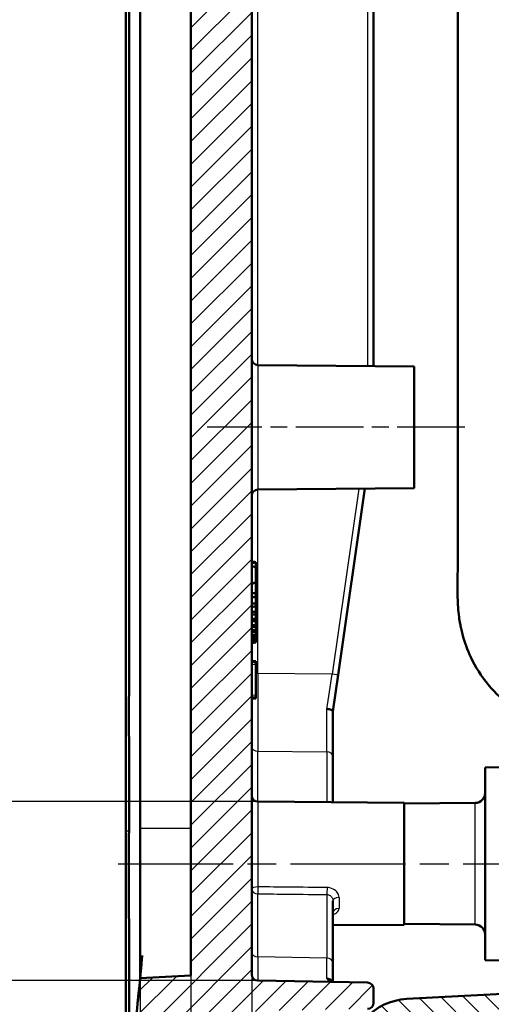
# Model space of a CAD drawing. Units: millimetres. Extents: x -400 to 840, y 1 to 593.
# Drawn here: x 61 to 84, y 210 to 258 of the extents above; entities that cross this region are included whole.
import ezdxf

# ---------------------------------------------------------------- set-up
doc = ezdxf.new("R2010")
doc.units = ezdxf.units.MM
doc.linetypes.add('CHAIN', pattern=[0.3543, 0.2362, -0.0295, 0.0591, -0.0295])
doc.linetypes.add('DASH_DOT', pattern=[0.37, 0.24, -0.06, 0.01, -0.06])
for name, color, linetype, lineweight in [('Bemaßung (ISO)', 1, 'Continuous', 25), ('Mittellinie (ISO)', 1, 'DASH_DOT', 25), ('Schraffur (ISO)', 1, 'Continuous', 18), ('Sichtbar (ISO)', 7, 'Continuous', 50), ('Sichtbar schmal (ISO)', 1, 'Continuous', 25)]:
    doc.layers.add(name, color=color, linetype=linetype, lineweight=lineweight)
doc.styles.add('3_5', font='isocpeur.ttf', dxfattribs={"width": 1.1})
doc.dimstyles.new('18-Bopla 3_5', dxfattribs={"dimtxt": 3.5, "dimasz": 2.5, "dimexe": 1, "dimexo": 0, "dimgap": 0.2, "dimtad": 1, "dimdec": 6, "dimrnd": 1e-08, "dimtxsty": '3_5', "dimcen": 0.09, "dimdle": 7, "dimclrd": 1, "dimclre": 1, "dimclrt": 5, "dimadec": 6, "dimazin": 2, "dimtfac": 0.714286, "dimtdec": 3, "dimtmove": 0, "dimatfit": 3, "dimfxl": 1, "dimtolj": 1, "dimlwd": 25, "dimlwe": 25, "dimarcsym": 0})

# ---------------------------------------------------------------- blocks, each defined once
blk = doc.blocks.new('*D25')
at = {"layer": 'Bemaßung (ISO)', "color": 1, "linetype": 'Continuous', "lineweight": 25}
for p, q in [((66.852, 211.12), (66.852, 196.924)), ((69.352, 211.251), (69.352, 196.924)), ((64.352, 197.924), (48.747, 197.924)), ((69.352, 197.924), (66.852, 197.924)), ((71.852, 197.924), (74.352, 197.924))]:
    blk.add_line(p, q, dxfattribs=at)
at = {"layer": 'Bemaßung (ISO)', "color": 1, "linetype": 'Continuous'}
for points in [[(64.352, 198.34), (64.352, 197.507), (66.852, 197.924)], [(71.852, 198.34), (71.852, 197.507), (69.352, 197.924)]]:
    blk.add_solid(points, dxfattribs=at)
at = {"layer": 'Defpoints', "color": 0, "linetype": 'Continuous'}
for p in [(66.852, 211.12), (69.352, 211.251), (66.852, 197.924)]:
    blk.add_point(p, dxfattribs=at)
at = {"layer": 'Bemaßung (ISO)', "color": 5, "linetype": 'Continuous', "lineweight": 25, "insert": (48.947, 198.124), "char_height": 3.5, "attachment_point": 7, "style": '3_5'}
blk.add_mtext('\\A1;2,5', dxfattribs=at)
blk = doc.blocks.new('*D26')
at = {"layer": 'Bemaßung (ISO)', "color": 1, "linetype": 'Continuous', "lineweight": 25}
for p, q in [((69.352, 211.251), (69.352, 190.192)), ((72.352, 211.296), (72.352, 190.192)), ((66.852, 191.192), (62.027, 191.192)), ((72.352, 191.192), (69.352, 191.192)), ((74.852, 191.192), (77.352, 191.192))]:
    blk.add_line(p, q, dxfattribs=at)
at = {"layer": 'Bemaßung (ISO)', "color": 1, "linetype": 'Continuous'}
for points in [[(66.852, 191.608), (66.852, 190.775), (69.352, 191.192)], [(74.852, 191.608), (74.852, 190.775), (72.352, 191.192)]]:
    blk.add_solid(points, dxfattribs=at)
at = {"layer": 'Defpoints', "color": 0, "linetype": 'Continuous'}
for p in [(69.352, 211.251), (72.352, 211.296), (72.352, 191.192)]:
    blk.add_point(p, dxfattribs=at)
at = {"layer": 'Bemaßung (ISO)', "color": 5, "linetype": 'Continuous', "lineweight": 25, "insert": (62.227, 191.392), "char_height": 3.5, "attachment_point": 7, "style": '3_5'}
blk.add_mtext('\\A1;3', dxfattribs=at)
blk = doc.blocks.new('*D27')
at = {"layer": 'Bemaßung (ISO)', "color": 1, "linetype": 'Continuous', "lineweight": 25}
for p, q in [((108.752, 212.073), (108.752, 181.624)), ((72.352, 211.296), (72.352, 181.624)), ((74.852, 182.624), (106.252, 182.624))]:
    blk.add_line(p, q, dxfattribs=at)
at = {"layer": 'Bemaßung (ISO)', "color": 1, "linetype": 'Continuous'}
for points in [[(74.852, 183.04), (74.852, 182.207), (72.352, 182.624)], [(106.252, 183.04), (106.252, 182.207), (108.752, 182.624)]]:
    blk.add_solid(points, dxfattribs=at)
at = {"layer": 'Defpoints', "color": 0, "linetype": 'Continuous'}
for p in [(108.752, 212.073), (72.352, 211.296), (108.752, 182.624)]:
    blk.add_point(p, dxfattribs=at)
at = {"layer": 'Bemaßung (ISO)', "color": 5, "linetype": 'Continuous', "lineweight": 25, "insert": (86.028, 182.824), "char_height": 3.5, "attachment_point": 7, "style": '3_5'}
blk.add_mtext('\\A1;36,4', dxfattribs=at)
blk = doc.blocks.new('*D31')
at = {"layer": 'Bemaßung (ISO)', "color": 1, "linetype": 'Continuous', "lineweight": 25}
for p, q in [((72.646, 345.506), (49.105, 345.506)), ((50.105, 343.006), (50.105, 213.496)), ((72.646, 210.996), (49.105, 210.996))]:
    blk.add_line(p, q, dxfattribs=at)
at = {"layer": 'Bemaßung (ISO)', "color": 1, "linetype": 'Continuous'}
for points in [[(49.688, 343.006), (50.522, 343.006), (50.105, 345.506)], [(49.688, 213.496), (50.522, 213.496), (50.105, 210.996)]]:
    blk.add_solid(points, dxfattribs=at)
at = {"layer": 'Defpoints', "color": 0, "linetype": 'Continuous'}
for p in [(72.646, 345.506), (50.105, 210.996), (72.646, 210.996)]:
    blk.add_point(p, dxfattribs=at)
at = {"layer": 'Bemaßung (ISO)', "color": 5, "linetype": 'Continuous', "lineweight": 25, "insert": (49.905, 272.765), "char_height": 3.5, "attachment_point": 7, "rotation": 90, "style": '3_5'}
blk.add_mtext('\\A1;134,5', dxfattribs=at)
blk = doc.blocks.new('*D56')
at = {"layer": 'Bemaßung (ISO)', "color": 1, "linetype": 'Continuous', "lineweight": 25}
for p, q in [((72.649, 336.688), (56.297, 336.688)), ((57.297, 334.188), (57.297, 222.314)), ((72.649, 219.814), (56.297, 219.814))]:
    blk.add_line(p, q, dxfattribs=at)
at = {"layer": 'Bemaßung (ISO)', "color": 1, "linetype": 'Continuous'}
for points in [[(56.881, 334.188), (57.714, 334.188), (57.297, 336.688)], [(56.881, 222.314), (57.714, 222.314), (57.297, 219.814)]]:
    blk.add_solid(points, dxfattribs=at)
at = {"layer": 'Defpoints', "color": 0, "linetype": 'Continuous'}
for p in [(72.649, 336.688), (57.297, 219.814), (72.649, 219.814)]:
    blk.add_point(p, dxfattribs=at)
at = {"layer": 'Bemaßung (ISO)', "color": 5, "linetype": 'Continuous', "lineweight": 25, "insert": (57.097, 273.343), "char_height": 3.5, "attachment_point": 7, "rotation": 90, "style": '3_5'}
blk.add_mtext('\\A1;116,9', dxfattribs=at)

msp = doc.modelspace()

# ---------------------------------------------------------------- hatches: boundary and pattern name
at = {"layer": 'Schraffur (ISO)'}
h = msp.add_hatch(dxfattribs=at)
h.set_pattern_fill('ANSI31', color=256, scale=6.35, style=0)
h.set_pattern_definition([(45, (0, 0), (-0.561266, 0.561266), [])])
edge = h.paths.add_edge_path()
edge.add_ellipse((72.65165805, 347.29608897), major_axis=(-0.00523572, -0.29995431), ratio=1, start_angle=308.266877688, end_angle=360)
edge.add_line((72.64642232, 346.99613466), (78.05689377, 346.90169453))
edge.add_ellipse((78.05165805, 346.60174022), major_axis=(0.3, 0), ratio=1, start_angle=0, end_angle=89, ccw=False)
edge.add_line((78.35165805, 346.60174022), (78.35165805, 345.90081936))
edge.add_ellipse((78.05165805, 345.90081936), major_axis=(0.00523572, -0.29995431), ratio=1, start_angle=0, end_angle=89, ccw=False)
edge.add_line((78.05689377, 345.60086505), (72.64642232, 345.50642492))
edge.add_ellipse((72.65165805, 345.20647061), major_axis=(-0.3, 0), ratio=1, start_angle=271, end_angle=360)
edge.add_line((72.35165805, 345.20647061), (72.35165805, 211.29608897))
edge.add_ellipse((72.65165805, 211.29608897), major_axis=(-0.00523572, -0.29995431), ratio=1, start_angle=271, end_angle=360)
edge.add_line((72.64642232, 210.99613466), (78.05689377, 210.90169453))
edge.add_ellipse((78.05165805, 210.60174022), major_axis=(0.3, 0), ratio=1, start_angle=0, end_angle=89, ccw=False)
edge.add_line((78.35165805, 210.60174022), (78.35165805, 209.90081936))
edge.add_ellipse((78.05165805, 209.90081936), major_axis=(0.00523572, -0.29995431), ratio=1, start_angle=0, end_angle=89, ccw=False)
edge.add_line((78.05689377, 209.60086505), (72.64642232, 209.50642492))
edge.add_ellipse((72.65165805, 209.20647061), major_axis=(-0.2387471, 0.18165853), ratio=1, start_angle=308.266877593, end_angle=360)
edge.add_spline(control_points=[(72.41291095, 209.38812914), (72.37516695, 209.3385236), (72.32847756, 209.29641068), (72.22203207, 209.23152132), (72.16320855, 209.20931338), (72.1018232, 209.19848948)], knot_values=[-0.0373993923, -0.0373993923, -0.0373993923, -0.0373993923, -0.0186996962, -0.0186996962, 0, 0, 0, 0], degree=3, periodic=0)
edge.add_line((72.1018232, 209.19848948), (69.8517047, 208.80173288))
edge.add_spline(control_points=[(69.8517047, 208.80173288), (69.81323373, 208.79494941), (69.77645552, 208.78071656), (69.71042492, 208.73895434), (69.6818038, 208.71182424), (69.6442374, 208.65891614), (69.63206805, 208.63601752), (69.61389588, 208.58767216), (69.60796886, 208.56242715), (69.60534808, 208.53673655)], knot_values=[-0.0389330259, -0.0389330259, -0.0389330259, -0.0389330259, -0.0272136917, -0.0272136917, -0.0154943575, -0.0154943575, -0.0077471787, -0.0077471787, 0, 0, 0, 0], degree=3, periodic=0)
edge.add_line((69.60534808, 208.53673655), (69.5627246, 208.11922083))
edge.add_spline(control_points=[(69.5627246, 208.11922083), (69.55875473, 208.08035862), (69.56241346, 208.04109255), (69.58457627, 207.96617303), (69.60286845, 207.93123585), (69.65181515, 207.87033967), (69.68200171, 207.84496287), (69.73792543, 207.81409566), (69.76105233, 207.80484675), (69.8090531, 207.79225551), (69.8337421, 207.78896167), (69.85855352, 207.78874514)], knot_values=[-0.050045421, -0.050045421, -0.050045421, -0.050045421, -0.0383260868, -0.0383260868, -0.0266067526, -0.0266067526, -0.0148874184, -0.0148874184, -0.0074437092, -0.0074437092, 0, 0, 0, 0], degree=3, periodic=0)
edge.add_line((69.85855352, 207.78874514), (74.15165805, 207.75127979))
edge.add_line((74.15165805, 207.75127979), (74.15165805, 206.50127979))
edge.add_line((74.15165805, 206.50127979), (72.12549007, 206.39509282))
edge.add_ellipse((72.15165805, 205.89577806), major_axis=(-0.5, 0), ratio=1, start_angle=273, end_angle=360)
edge.add_line((71.65165805, 205.89577806), (71.65165805, 205.10678152))
edge.add_ellipse((72.15165805, 205.10678152), major_axis=(-0.02616798, -0.49931477), ratio=1, start_angle=273, end_angle=360)
edge.add_line((72.12549007, 204.60746675), (74.15165805, 204.50127979))
edge.add_line((74.15165805, 204.50127979), (74.15165805, 203.76000666))
edge.add_line((74.15165805, 203.76000666), (74.15165805, 203.25127979))
edge.add_ellipse((75.46005695, 228.21701816), major_axis=(-8.78966829, -23.40388283), ratio=1, start_angle=0, end_angle=17.58439746, ccw=False)
edge.add_ellipse((66.95165805, 205.56205958), major_axis=(-0.8, 0), ratio=1, start_angle=0, end_angle=69.41560254, ccw=False)
edge.add_line((66.15165805, 205.56205958), (66.15165805, 205.71456764))
edge.add_line((66.15165805, 205.71456764), (66.30251197, 205.72247356))
edge.add_spline(control_points=[(66.30251197, 205.72247356), (66.43045181, 206.98187374), (66.57401718, 208.3735343), (66.72834004, 209.89723294)], knot_values=[-0.3797790395, -0.3797790395, -0.3797790395, -0.3797790395, -0.0000182625, -0.0000182625, -0.0000182625, -0.0000182625], degree=3, periodic=0)
edge.add_spline(control_points=[(66.72834004, 209.89723294), (66.7687148, 210.29587109), (66.80982589, 210.70354696), (66.85158614, 211.12025657)], knot_values=[-0.4791340769, -0.4791340769, -0.4791340769, -0.4791340769, -0.3797790395, -0.3797790395, -0.3797790395, -0.3797790395], degree=3, periodic=0)
edge.add_line((66.85158614, 211.12025657), (69.35165805, 211.25127979))
edge.add_line((69.35165805, 211.25127979), (69.35165805, 345.25127979))
edge.add_line((69.35165805, 345.25127979), (66.85158615, 345.382303))
edge.add_spline(control_points=[(66.85158615, 345.382303), (66.80983241, 345.79894764), (66.76872764, 346.20656128), (66.72835895, 346.60513995)], knot_values=[-6.9047725131, -6.9047725131, -6.9047725131, -6.9047725131, -6.8054328007, -6.8054328007, -6.8054328007, -6.8054328007], degree=3, periodic=0)
edge.add_spline(control_points=[(66.72835895, 346.60513995), (66.57402875, 348.1289131), (66.43045686, 349.52063594), (66.30251197, 350.78008601)], knot_values=[-7.2845499531, -7.2845499531, -7.2845499531, -7.2845499531, -6.9047725131, -6.9047725131, -6.9047725131, -6.9047725131], degree=3, periodic=0)
edge.add_line((66.30251197, 350.78008601), (66.15165805, 350.78799193))
edge.add_line((66.15165805, 350.78799193), (66.15165805, 350.94049999))
edge.add_ellipse((66.95165805, 350.94049999), major_axis=(-0.28126939, 0.74892425), ratio=1, start_angle=0, end_angle=69.41560254, ccw=False)
edge.add_ellipse((75.46005695, 328.28554142), major_axis=(-1.30839891, 24.96573837), ratio=1, start_angle=0, end_angle=17.58439746, ccw=False)
edge.add_line((74.15165805, 353.25127979), (74.15165805, 352.74255292))
edge.add_line((74.15165805, 352.74255292), (74.15165805, 352.00127979))
edge.add_line((74.15165805, 352.00127979), (72.12549007, 351.89509282))
edge.add_ellipse((72.15165805, 351.39577806), major_axis=(-0.5, 0), ratio=1, start_angle=273, end_angle=360)
edge.add_line((71.65165805, 351.39577806), (71.65165805, 350.60678152))
edge.add_ellipse((72.15165805, 350.60678152), major_axis=(-0.02616798, -0.49931477), ratio=1, start_angle=273, end_angle=360)
edge.add_line((72.12549007, 350.10746675), (74.15165805, 350.00127979))
edge.add_line((74.15165805, 350.00127979), (74.15165805, 348.75127979))
edge.add_line((74.15165805, 348.75127979), (69.8585535, 348.71381443))
edge.add_spline(control_points=[(69.8585535, 348.71381443), (69.81949054, 348.71347353), (69.78086763, 348.70550603), (69.70884984, 348.67521475), (69.67614349, 348.65318057), (69.62101776, 348.59781561), (69.59912542, 348.56501415), (69.574615, 348.50602698), (69.56797346, 348.48202103), (69.56075359, 348.43292432), (69.56020307, 348.40802265), (69.56272459, 348.38333875)], knot_values=[-0.0500454212, -0.0500454212, -0.0500454212, -0.0500454212, -0.038326087, -0.038326087, -0.0266067528, -0.0266067528, -0.0148874186, -0.0148874186, -0.0074437093, -0.0074437093, 0, 0, 0, 0], degree=3, periodic=0)
edge.add_line((69.56272459, 348.38333875), (69.60534807, 347.96582302))
edge.add_spline(control_points=[(69.60534807, 347.96582302), (69.60931259, 347.92696027), (69.62082997, 347.88924342), (69.65767388, 347.82034748), (69.68264817, 347.78982707), (69.73268076, 347.7485083), (69.7546326, 347.73470408), (69.8015266, 347.71306026), (69.82627308, 347.70531097), (69.85170469, 347.70082669)], knot_values=[-0.0389330256, -0.0389330256, -0.0389330256, -0.0389330256, -0.0272136914, -0.0272136914, -0.0154943572, -0.0154943572, -0.0077471786, -0.0077471786, 0, 0, 0, 0], degree=3, periodic=0)
edge.add_line((69.85170469, 347.70082669), (72.1018232, 347.30407009))
edge.add_spline(control_points=[(72.1018232, 347.30407009), (72.16320856, 347.2932462), (72.22203207, 347.27103826), (72.32847756, 347.20614889), (72.37516695, 347.16403597), (72.41291095, 347.11443043)], knot_values=[-0.0373993922, -0.0373993922, -0.0373993922, -0.0373993922, -0.0186996961, -0.0186996961, 0, 0, 0, 0], degree=3, periodic=0)
h = msp.add_hatch(dxfattribs=at)
h.set_pattern_fill('ANSI31', color=256, scale=6.35, angle=90.000210459, style=0)
h.set_pattern_definition([(135.0002, (0, 0), (-0.561264, -0.561268), [])])
edge = h.paths.add_edge_path()
edge.add_line((75.15165805, 206.25545965), (74.15165805, 206.24673279))
edge.add_line((74.15165805, 206.24673279), (73.61379008, 205.70886482))
edge.add_ellipse((73.82592212, 205.49673279), major_axis=(-0.21213203, 0.21213203), ratio=1, start_angle=0, end_angle=90)
edge.add_line((73.61379008, 205.28460075), (74.15165805, 204.74673279))
edge.add_line((74.15165805, 204.74673279), (74.15165805, 204.50127979))
edge.add_line((74.15165805, 204.50127979), (74.15165805, 203.76000666))
edge.add_line((74.15165805, 203.76000666), (75.15165805, 203.75127979))
edge.add_line((75.15165805, 203.75127979), (75.15165805, 203.25127979))
edge.add_ellipse((64.6844668, 402.97718674), major_axis=(10.46719125, -199.72590695), ratio=1, start_angle=0, end_angle=1.1690497576)
edge.add_ellipse((79.15165805, 204.50376187), major_axis=(0.07269945, -0.99735389), ratio=1, start_angle=0, end_angle=85.830950242)
edge.add_line((80.15165805, 204.50376187), (80.15165805, 206.33602231))
edge.add_spline(control_points=[(80.15165805, 206.33602231), (80.15165805, 206.4273279), (80.16728938, 206.51796324), (80.23222104, 206.70061108), (80.28482631, 206.78972928), (80.42352183, 206.94630232), (80.50947398, 207.01118363), (80.70087986, 207.10301363), (80.8042677, 207.12939579), (80.90978928, 207.13492594)], knot_values=[-0.1218422178, -0.1218422178, -0.1218422178, -0.1218422178, -0.0944505418, -0.0944505418, -0.0636883539, -0.0636883539, -0.031699917, -0.031699917, 0, 0, 0, 0], degree=3, periodic=0)
edge.add_line((80.90978928, 207.13492594), (108.90866592, 208.60228488))
edge.add_ellipse((108.75165805, 211.59817349), major_axis=(0.15700787, -2.9958886), ratio=1, start_angle=0, end_angle=87)
edge.add_line((111.75165805, 211.59817349), (111.75165805, 344.90438609))
edge.add_ellipse((108.75165805, 344.90438609), major_axis=(3, 0), ratio=1, start_angle=0, end_angle=87)
edge.add_line((108.90866592, 347.90027469), (80.90978928, 349.36763364))
edge.add_spline(control_points=[(80.90978928, 349.36763364), (80.81860883, 349.3724122), (80.72891578, 349.3927656), (80.54991651, 349.46716732), (80.46367359, 349.52436459), (80.31457389, 349.67106443), (80.25427989, 349.76029441), (80.17259315, 349.95624398), (80.15165805, 350.06087088), (80.15165805, 350.16653727)], knot_values=[-0.1218422178, -0.1218422178, -0.1218422178, -0.1218422178, -0.0944505418, -0.0944505418, -0.0636883539, -0.0636883539, -0.031699917, -0.031699917, 0, 0, 0, 0], degree=3, periodic=0)
edge.add_line((80.15165805, 350.16653727), (80.15165805, 351.9987977))
edge.add_ellipse((79.15165805, 351.9987977), major_axis=(1, 0), ratio=1, start_angle=0, end_angle=85.830950242)
edge.add_ellipse((64.6844668, 153.52537284), major_axis=(14.5398907, 199.47077876), ratio=1, start_angle=0, end_angle=1.1690497576)
edge.add_line((75.15165805, 353.25127979), (75.15165805, 352.75127979))
edge.add_line((75.15165805, 352.75127979), (74.15165805, 352.74255292))
edge.add_line((74.15165805, 352.74255292), (74.15165805, 352.00127979))
edge.add_line((74.15165805, 352.00127979), (74.15165805, 351.75582679))
edge.add_line((74.15165805, 351.75582679), (73.61379008, 351.21795882))
edge.add_ellipse((73.82592212, 351.00582679), major_axis=(-0.21213203, 0.21213203), ratio=1, start_angle=0, end_angle=90)
edge.add_line((73.61379008, 350.79369475), (74.15165805, 350.25582679))
edge.add_line((74.15165805, 350.25582679), (75.15165805, 350.24709992))
edge.add_ellipse((64.6844668, 153.52537284), major_axis=(10.46719125, 196.72172709), ratio=1, start_angle=359.5541549024, end_angle=360, ccw=False)
edge.add_ellipse((76.65165805, 349.66062294), major_axis=(0.03045087, 0.49907188), ratio=1, start_angle=273.491573133, end_angle=360, ccw=False)
edge.add_line((77.15165805, 349.66062294), (77.15165805, 349.40736561))
edge.add_ellipse((80.15165805, 349.40736561), major_axis=(-3, 0), ratio=1, start_angle=0, end_angle=87)
edge.add_line((79.99465018, 346.41147701), (108.27782603, 344.92921857))
edge.add_ellipse((108.25165805, 344.4299038), major_axis=(0.02616798, 0.49931477), ratio=1, start_angle=273, end_angle=360, ccw=False)
edge.add_line((108.75165805, 344.4299038), (108.75165805, 212.07265577))
edge.add_ellipse((108.25165805, 212.07265577), major_axis=(0.5, 0), ratio=1, start_angle=273, end_angle=360, ccw=False)
edge.add_line((108.27782603, 211.573341), (79.99465018, 210.09108257))
edge.add_ellipse((80.15165805, 207.09519396), major_axis=(-0.15700787, 2.9958886), ratio=1, start_angle=0, end_angle=87)
edge.add_line((77.15165805, 207.09519396), (77.15165805, 206.84193663))
edge.add_ellipse((76.65165805, 206.84193663), major_axis=(0.5, 0), ratio=1, start_angle=273.491573133, end_angle=360, ccw=False)
edge.add_ellipse((64.6844668, 402.97718674), major_axis=(11.99764212, -196.63432199), ratio=1, start_angle=359.5541549024, end_angle=360, ccw=False)

# ---------------------------------------------------------------- linework, layer by layer
at = {"layer": 'Mittellinie (ISO)', "linetype": 'CHAIN', "ltscale": 14.115143}
msp.add_line((82.85165805, 238.25127979), (70.14904009, 238.25127979), dxfattribs=at)
at = {"layer": 'Mittellinie (ISO)', "linetype": 'CHAIN', "ltscale": 23.990969}
msp.add_line((65.76249951, 216.75127979), (109.85165805, 216.75127979), dxfattribs=at)
at = {"layer": 'Sichtbar (ISO)'}
for p, q in [((69.35165805, 345.25127979), (69.35165805, 211.25127979)), ((72.35165805, 211.29608897), (72.35165805, 345.20647061)), ((66.15165805, 218.36769651), (66.15165805, 338.13486307)), ((78.35165805, 241.26873352), (78.35165805, 315.23382605)), ((80.35165805, 241.25127979), (72.64904009, 241.31849952)), ((80.35165805, 235.25127979), (80.35165805, 241.25127979)), ((80.35165805, 235.25127979), (72.64904009, 235.18406006)), ((76.60913393, 226.05361099), (77.92005515, 235.23005951)), ((72.35165805, 231.57834454), (72.55165805, 231.56243936)), ((72.55165805, 231.59350246), (72.55165805, 231.61259523)), ((72.55165805, 231.59350246), (72.55165805, 231.56244004)), ((72.55165805, 231.34318752), (72.55165805, 231.56243936)), ((72.55165805, 231.34318752), (72.55165805, 230.63112336)), ((72.55165805, 230.07953774), (72.55165805, 230.63112336)), ((72.35165805, 230.08837809), (72.55165805, 230.07953774)), ((72.55165805, 230.07953789), (72.55165805, 229.91411794)), ((72.55165805, 229.5626914), (72.55165805, 229.91411794)), ((72.55165805, 229.5626914), (72.55165805, 229.43671806)), ((72.55165805, 229.15329758), (72.55165805, 229.43671806)), ((72.55165805, 229.15329758), (72.55165805, 229.0481558)), ((72.55165805, 228.80741642), (72.55165805, 229.0481558)), ((72.55165805, 228.80741642), (72.55165805, 228.71711602)), ((72.55165805, 228.50940091), (72.55165805, 228.71711602)), ((72.55165805, 228.50940091), (72.55165805, 228.43140797)), ((72.55165805, 228.25260997), (72.55165805, 228.43140797)), ((72.55165805, 228.25260997), (72.55165805, 228.18594007)), ((72.55165805, 228.03494989), (72.55165805, 228.18594007)), ((72.55165805, 228.03494989), (72.55165805, 227.97964685)), ((72.55165805, 227.85780464), (72.55165805, 227.97964685)), ((72.35165805, 227.63127979), (72.55165805, 227.64877752)), ((72.55165805, 227.85780464), (72.55165805, 227.81496148)), ((72.55165805, 227.72672648), (72.55165805, 227.81496148)), ((72.55165805, 227.72672648), (72.55165805, 227.69907645)), ((72.55165805, 227.65489247), (72.55165805, 227.69907645)), ((72.55165805, 227.65489247), (72.55165805, 227.64885474)), ((72.55165805, 227.64885474), (72.55165805, 227.64877752)), ((72.55165805, 226.73378205), (72.35165805, 226.75127979)), ((72.55165805, 226.67378205), (72.35165805, 226.69127979)), ((72.55165805, 226.73378205), (72.55165805, 226.67378205)), ((72.55165805, 226.67378205), (72.55165805, 226.57416259)), ((72.55165805, 225.05839699), (72.55165805, 226.57416259)), ((76.35165805, 224.25127979), (76.60913393, 226.05361099)), ((72.55165805, 225.05839699), (72.55165805, 224.95877752)), ((72.35165805, 224.94127979), (72.55165805, 224.95877752)), ((72.55165805, 224.88877752), (72.35165805, 224.87127979)), ((72.55165805, 224.95877752), (72.55165805, 224.88877752)), ((76.35165805, 222.03315743), (76.35165805, 224.25381664)), ((76.35165805, 219.78182382), (76.35165805, 222.03315743)), ((83.85165805, 221.50127979), (99.75165805, 221.64003699)), ((83.85165805, 212.00127979), (83.85165805, 221.50127979)), ((79.85165805, 219.75127979), (72.64904009, 219.81413608)), ((79.85165805, 219.75127979), (79.85165805, 213.75127979)), ((79.85165805, 219.71637232), (83.35602131, 219.74695443)), ((66.15165805, 205.71456764), (66.15165805, 218.36769651)), ((76.35165805, 211.87083837), (76.35165805, 214.92629163)), ((79.85165805, 213.75127979), (76.35165805, 213.72073575)), ((79.85165805, 213.78618726), (83.35602131, 213.75560514)), ((83.85165805, 212.00127979), (107.35165805, 211.79619839)), ((76.35165805, 210.93145953), (76.35165805, 211.87083837)), ((108.27782603, 211.573341), (79.99465018, 210.09108257)), ((66.85158614, 211.12025657), (66.85150971, 211.12025257)), ((69.35165805, 211.25127979), (66.85158614, 211.12025657)), ((78.05689377, 210.90169453), (72.64642232, 210.99613466)), ((78.35165805, 209.90081936), (78.35165805, 210.60174022))]:
    msp.add_line(p, q, dxfattribs=at)
for centre, radius, start, end in [((72.65165805, 241.61848809), 0.3, 180, 269.5), ((72.65165805, 234.88407148), 0.3, 90.5, 180), ((83.35165805, 220.24693539), 0.5, 270.5, 0), ((72.65165805, 220.11412466), 0.3, 180, 269.5), ((83.35165805, 213.25562418), 0.5, 0, 89.5), ((72.65165805, 211.29608897), 0.3, 180, 269), ((78.05165805, 210.60174022), 0.3, 0, 89), ((80.15165805, 207.09519396), 3, 93, 180), ((78.05165805, 209.90081936), 0.3, 271, 0)]:
    msp.add_arc(centre, radius, start, end, dxfattribs=at)
for points, knots in [([(66.30240669, 338.13427041), (66.30493959, 337.22731602), (66.30393378, 336.33438512), (66.29807673, 330.01217635), (66.30415333, 324.71048123), (66.29998442, 308.78237178), (66.30219253, 298.12085404), (66.30216717, 265.3591242), (66.30378413, 244.03107442), (66.30167152, 221.63387678), (66.30686375, 219.96349158), (66.30240666, 218.36828916)], [-9.9286562753, -9.9286562753, -9.9286562753, -9.9286562753, -9.7341811266, -9.7341811266, -8.6121476959, -8.6121476959, -6.3538772157, -6.3538772157, -1.6761506234, -1.6761506234, -1.2364207475, -1.2364207475, -1.2364207475, -1.2364207475]), ([(66.85165805, 218.50127979), (66.85917387, 220.09381073), (66.84923247, 220.33323601), (66.85180736, 225.65429628), (66.85444845, 227.41554895), (66.85643904, 233.51151935), (66.85190151, 234.45030077), (66.8516279, 242.20933978), (66.85163955, 247.87835638), (66.85164016, 251.36248161), (66.85165822, 271.73787108), (66.85165822, 284.74232804), (66.85164028, 305.132866), (66.85163969, 308.62420207), (66.85162817, 314.29321445), (66.85189919, 322.04734977), (66.85638933, 322.98834499), (66.85441484, 329.08573903), (66.85180591, 330.84701362), (66.84926256, 336.17245969), (66.85909579, 336.41225814), (66.85165805, 338.00127979)], [-2.9330947134, -2.9330947134, -2.9330947134, -2.9330947134, -2.4525579973, -2.4525579973, -2.2547709384, -2.2547709384, -1.9258697371, -1.9258697371, -1.8595613099, -1.8595613099, -1.461882588, -1.461882588, -1.0655690923, -1.0655690923, -0.9996474584, -0.9996474584, -0.6729150734, -0.6729150734, -0.4767144296, -0.4767144296, -0.000001, -0.000001, -0.000001, -0.000001]), ([(99.75163957, 222.9838077), (97.92037033, 223.04743119), (96.08998461, 223.11091616), (92.35171849, 223.24477799), (90.82959059, 223.30134275), (89.83218041, 223.32512333), (89.76208858, 223.32665383), (89.14168164, 223.33937398), (88.6631045, 223.34392986), (87.91553235, 223.41896093), (87.66433898, 223.45594217), (87.0738766, 223.58123704), (86.74951267, 223.67981201), (86.18924926, 223.9047823), (85.95436279, 224.01760164), (85.5457137, 224.24699889), (85.36922405, 224.35824526), (84.75484045, 224.78968126), (84.35118766, 225.15927761), (83.65917225, 225.98753478), (83.37374406, 226.43713686), (82.97363807, 227.28479483), (82.83310698, 227.66986866), (82.70572406, 228.1539724), (82.68328963, 228.24770633), (82.646428, 228.41827345), (82.63134909, 228.49459503), (82.59759113, 228.68230137), (82.58041726, 228.79356896), (82.5237436, 229.22508039), (82.50259146, 229.54616474), (82.49150346, 229.95136765), (82.49007652, 230.03433479), (82.48816884, 230.23940631), (82.48836022, 230.36147641), (82.48969223, 230.56527571), (82.49055373, 230.65090295), (82.49263457, 230.83358923), (82.49390685, 230.9317405), (82.49959898, 231.39426376), (82.50119492, 231.58371175), (82.50258072, 232.04161395), (82.50266018, 232.20047279), (82.50284213, 232.48641511), (82.50294574, 232.56627008), (82.50392927, 233.07861251), (82.50539006, 233.48056026), (82.50909176, 235.11135134), (82.50765213, 236.01778939), (82.50812696, 237.4963343), (82.50835694, 237.91949791), (82.5111339, 245.11133391), (82.50989232, 251.87452241), (82.51089125, 265.42971781), (82.51165888, 272.21762734), (82.51160362, 285.10308816), (82.51090362, 291.20472566), (82.51005532, 302.19928474), (82.51017729, 307.09158471), (82.50961903, 314.03550323), (82.50931869, 316.08639597), (82.50819586, 319.00270327), (82.50787609, 319.84899473), (82.50810116, 321.2734058), (82.50796375, 321.90869256), (82.50569943, 322.87618296), (82.50491204, 323.13520428), (82.50375335, 323.55488482), (82.50331275, 323.72624995), (82.50290075, 323.97779209), (82.50282966, 324.04166979), (82.50266284, 324.29001231), (82.50260331, 324.46568158), (82.50115091, 324.91151706), (82.4994635, 325.11336921), (82.49446127, 325.52740366), (82.49308515, 325.6327528), (82.49090396, 325.81905824), (82.48999862, 325.90431069), (82.48855465, 326.09838904), (82.48818713, 326.21104414), (82.48962637, 326.46059966), (82.49196596, 326.59388016), (82.50710425, 327.02351353), (82.52836664, 327.3155392), (82.58166525, 327.71733958), (82.5987727, 327.82736289), (82.63391867, 328.02181406), (82.65079239, 328.10602906), (82.6910709, 328.28832976), (82.71499244, 328.38585125), (82.76908222, 328.58608457), (82.79946821, 328.68848267), (82.91240577, 329.03790309), (83.00759699, 329.28242121), (83.34449972, 330.01615691), (83.63224244, 330.47795261), (84.35833298, 331.35680197), (84.8016737, 331.75740344), (85.45661915, 332.20010927), (85.62808174, 332.30437541), (86.10943651, 332.56556629), (86.42822987, 332.70482337), (87.58446001, 333.09159784), (88.33984304, 333.14167124), (89.39952908, 333.17003956), (89.75255891, 333.17160099), (91.76642225, 333.23718054), (93.46362199, 333.29804292), (96.92379573, 333.42104253), (98.33824835, 333.46991317), (99.75163479, 333.51883429)], [1.2688251307, 1.2688251307, 1.2688251307, 1.2688251307, 1.8667828518, 1.8667828518, 2.4887660602, 2.4887660602, 2.5384884472, 2.5384884472, 2.911591941, 2.911591941, 3.1056116334, 3.1056116334, 3.3674724818, 3.3674724818, 3.5662012076, 3.5662012076, 3.7250923211, 3.7250923211, 4.1390802198, 4.1390802198, 4.5442859061, 4.5442859061, 4.848373497, 4.848373497, 4.921080137, 4.921080137, 4.9796935462, 4.9796935462, 5.0645693067, 5.0645693067, 5.3070440876, 5.3070440876, 5.3706418113, 5.3706418113, 5.4608797052, 5.4608797052, 5.5242634826, 5.5242634826, 5.5995867045, 5.5995867045, 5.8500056349, 5.8500056349, 5.9762273036, 5.9762273036, 6.1091461825, 6.1091461825, 6.5327567956, 6.5327567956, 7.5612600602, 7.5612600602, 7.9577228558, 7.9577228558, 14.1550181497, 14.1550181497, 20.3652143037, 20.3652143037, 25.9472878825, 25.9472878825, 30.4280265653, 30.4280265653, 32.3067824871, 32.3067824871, 33.1000364045, 33.1000364045, 33.6704672435, 33.6704672435, 33.9060822749, 33.9060822749, 34.0617900986, 34.0617900986, 34.1404146376, 34.1404146376, 34.2674327382, 34.2674327382, 34.4724893006, 34.4724893006, 34.548925373, 34.548925373, 34.6099856638, 34.6099856638, 34.6908781741, 34.6908781741, 34.7916859546, 34.7916859546, 35.007544806, 35.007544806, 35.0895584509, 35.0895584509, 35.1528040733, 35.1528040733, 35.2268344569, 35.2268344569, 35.3053466526, 35.3053466526, 35.4970486922, 35.4970486922, 35.9004053089, 35.9004053089, 36.3398542664, 36.3398542664, 36.4890452944, 36.4890452944, 36.7476545394, 36.7476545394, 37.3945598304, 37.3945598304, 37.6649906554, 37.6649906554, 38.0594692672, 38.0594692672, 38.3335535083, 38.3335535083, 38.3335535083, 38.3335535083]), ([(76.05741597, 224.37592957), (76.0581591, 224.37587812), (76.05890217, 224.37582573), (76.09747222, 224.37305627), (76.13477597, 224.36790183), (76.20549124, 224.35302462), (76.23807428, 224.34330266), (76.29283387, 224.32063717), (76.31451258, 224.30791802), (76.34405978, 224.28111605), (76.35165805, 224.26729357), (76.35165805, 224.25381664)], [-0.046739619299, -0.046739619299, -0.046739619299, -0.046739619299, -0.046516165739, -0.046516165739, -0.035139868205, -0.035139868205, -0.023403005468, -0.023403005468, -0.011694962272, -0.011694962272, 0, 0, 0, 0]), ([(66.30240666, 218.36828916), (66.29934585, 217.27282012), (66.30019355, 216.19906532), (66.30191608, 214.30017312), (66.30269127, 213.47913509), (66.30327885, 211.16118228), (66.30220187, 209.79993846), (66.3030105, 208.2151556), (66.30335903, 207.79261973), (66.30327986, 207.1479259), (66.30300616, 206.90302141), (66.30118699, 206.17883231), (66.29757478, 205.86490236), (66.30007948, 205.73520944), (66.300976, 205.72239307), (66.3024954, 205.72247269)], [0, 0, 0, 0, 0.3295669926, 0.3295669926, 0.5947311101, 0.5947311101, 1.1114805044, 1.1114805044, 1.3305541701, 1.3305541701, 1.4948291268, 1.4948291268, 1.8920412875, 1.8920412875, 1.9903053375, 1.9903053375, 1.9903053375, 1.9903053375]), ([(66.85091255, 211.12219162), (66.8492404, 211.1321108), (66.8492052, 211.18020993), (66.85021167, 211.37478072), (66.85140647, 211.54366644), (66.85262741, 212.13646579), (66.85176896, 212.64904868), (66.8517625, 213.92542232), (66.85269655, 214.68220092), (66.85126782, 215.987151), (66.85019079, 216.48104198), (66.84915774, 217.48530851), (66.84925747, 217.99262026), (66.85165805, 218.50127979)], [-1.1443377521, -1.1443377521, -1.1443377521, -1.1443377521, -1.0143447262, -1.0143447262, -0.849266996, -0.849266996, -0.5807211129, -0.5807211129, -0.3078309029, -0.3078309029, -0.1526005667, -0.1526005667, -0.000001, -0.000001, -0.000001, -0.000001]), ([(76.35345519, 214.34283381), (76.35350764, 214.34275588), (76.35244578, 214.34079889), (76.35175595, 214.33718792), (76.35165805, 214.33582845), (76.35165805, 214.33505699)], [0.073682843216, 0.073682843216, 0.073682843216, 0.073682843216, 0.086310596897, 0.086310596897, 0.094099599404, 0.094099599404, 0.094099599404, 0.094099599404]), ([(66.84060624, 211.01157931), (66.84430279, 211.05111377), (66.84792148, 211.08995587), (66.87650561, 211.39798425), (66.89895742, 211.64756733), (66.92509259, 211.94546341), (66.93266889, 212.03314455), (66.94433656, 212.16963564), (66.94811067, 212.21457733), (66.94970264, 212.23357007), (66.94986916, 212.23556351), (66.94986916, 212.23556351)], [0.64481703245, 0.64481703245, 0.64481703245, 0.64481703245, 0.66204959382, 0.66204959382, 0.78223984114, 0.78223984114, 0.83720791023, 0.83720791023, 0.89007535366, 0.89007535366, 0.90382624383, 0.90382624383, 0.90382624383, 0.90382624383]), ([(66.85174815, 211.12295525), (66.86297189, 211.24061112), (66.87415002, 211.35886804), (66.88784857, 211.50535677), (66.89157981, 211.54541207), (66.89492105, 211.58137353), (66.89541224, 211.58667156), (66.89541224, 211.58667156)], [6.69736493819, 6.69736493819, 6.69736493819, 6.69736493819, 6.8311425335, 6.8311425335, 6.87163177445, 6.87163177445, 6.89027656304, 6.89027656304, 6.89027656304, 6.89027656304]), ([(66.86387875, 211.24453373), (66.87611408, 211.36887359), (66.89165047, 211.52725355), (66.90639208, 211.67872936), (66.90982172, 211.71425309), (66.90982172, 211.7142531)], [4.39282788175, 4.39282788175, 4.39282788175, 4.39282788175, 4.70375642484, 4.70375642484, 4.98323645866, 4.98323645866, 4.98323645866, 4.98323645866]), ([(76.05720106, 211.09178802), (76.05794184, 211.09179007), (76.05868257, 211.09178945), (76.09740451, 211.09161848), (76.13486598, 211.08446294), (76.20569811, 211.056543), (76.23826611, 211.03567594), (76.27957173, 210.99581804), (76.29201169, 210.98109285), (76.30282058, 210.96529304)], [-0.000223046739, -0.000223046739, -0.000223046739, -0.000223046739, 0, 0, 0.011437945345, 0.011437945345, 0.023186399248, 0.023186399248, 0.029150279495, 0.029150279495, 0.029150279495, 0.029150279495]), ([(76.32830729, 210.93186712), (76.32786437, 210.93237338), (76.32741355, 210.93289334), (76.32029731, 210.94117905), (76.31203889, 210.95181836), (76.30282064, 210.96529309)], [-1.481320646209, -1.481320646209, -1.481320646209, -1.481320646209, -1.477935777561, -1.477935777561, -1.428777414467, -1.428777414467, -1.428777414467, -1.428777414467])]:
    msp.add_open_spline(points, degree=3, knots=knots, dxfattribs=at)
for points, weights in [([(72.35165805, 231.63033156), (72.45191901, 231.62144725), (72.55165805, 231.61259523)], [0.999999999807, 0.999999998929, 0.999999999806]), ([(72.35165805, 229.56970059), (72.45191901, 229.56617985), (72.55165805, 229.5626914)], [0.999999999708, 0.999999998376, 0.999999999706]), ([(72.35165805, 229.15869733), (72.45194751, 229.15597955), (72.55165805, 229.15329758)], [0.999999999223, 0.99999999568, 0.999999999219]), ([(72.35165805, 228.811225), (72.45198298, 228.80930061), (72.55165805, 228.80741642)], [1.00000000016, 1.00000000091, 1.00000000016]), ([(72.35165805, 228.51152799), (72.45202837, 228.51044154), (72.55165805, 228.50940091)], [0.999999999743, 0.99999999857, 0.999999999741]), ([(72.35165805, 228.16162951), (72.45208224, 228.17381103), (72.55165805, 228.18594007)], [0.99999999992, 0.999999999555, 0.999999999919]), ([(72.35165805, 228.0330042), (72.45217194, 228.03394526), (72.55165805, 228.03494989)], [0.999999999925, 0.999999999581, 0.999999999924]), ([(72.35165805, 227.95718755), (72.45202373, 227.96843982), (72.55165805, 227.97964685)], [0.999999999817, 0.999999998983, 0.999999999816]), ([(72.35165805, 227.79417146), (72.4519794, 227.80458635), (72.55165805, 227.81496148)], [0.999999999819, 0.999999998996, 0.999999999818]), ([(72.35165805, 227.67987429), (72.45194466, 227.6894931), (72.55165805, 227.69907645)], [0.99999999993, 0.999999999609, 0.999999999929])]:
    msp.add_rational_spline(points, weights, degree=2, dxfattribs=at)
for points, degree in [([(72.35165805, 231.61753674), (72.45377993, 231.60565087), (72.55165805, 231.59350246)], 2), ([(72.35165805, 231.41637072), (72.46238445, 231.38044269), (72.55165805, 231.34318752)], 2), ([(72.35165805, 230.53319463), (72.46238445, 230.58282257), (72.55165805, 230.63112336)], 2), ([(72.35165805, 229.86533812), (72.45377993, 229.8898593), (72.55165805, 229.91411794)], 2), ([(72.35165805, 229.39849768), (72.45283651, 229.41768077), (72.55165805, 229.43671806)], 2), ([(72.35165805, 229.01540189), (72.45247384, 229.03182931), (72.55165805, 229.0481558)], 2), ([(72.35165805, 228.68796166), (72.45228188, 228.70257743), (72.55165805, 228.71711602)], 2), ([(72.35165805, 228.40493496), (72.45216304, 228.41820271), (72.55165805, 228.43140797)], 2), ([(72.35165805, 228.25286358), (72.4520885, 228.25271014), (72.55165805, 228.25260997)], 2), ([(72.35165805, 227.85311504), (72.45229551, 227.85542041), (72.55165805, 227.85780464)], 2), ([(72.35165805, 227.7183206), (72.45249732, 227.72247162), (72.55165805, 227.72672648)], 2), ([(72.35165805, 227.64075704), (72.45288614, 227.64774878), (72.55165805, 227.65489247)], 2), ([(72.35165805, 227.63127979), (72.45209936, 227.64006726), (72.55165805, 227.64885474)], 2), ([(66.85158614, 211.12025657), (66.65020739, 209.11077454), (66.46392412, 207.31136472), (66.30251197, 205.72247356)], 3), ([(66.72826825, 209.89724021), (66.77300746, 210.33853852), (66.82809946, 210.88633364), (66.85148096, 211.12025106)], 3), ([(66.85190274, 211.12273562), (66.85190274, 211.12273562), (66.85229791, 211.12681557), (66.85396149, 211.14366468)], 3)]:
    msp.add_open_spline(points, degree=degree, dxfattribs=at)
at = {"layer": 'Sichtbar schmal (ISO)'}
for p, q in [((72.64642232, 241.31853378), (72.64642232, 315.18402579)), ((78.05689377, 315.23125368), (78.05689377, 241.27130589)), ((72.64904009, 241.31849952), (72.64904009, 235.18406006)), ((72.64642232, 226.12598102), (72.64642232, 235.18402579)), ((77.62187337, 235.22745732), (76.31738481, 226.0960374)), ((72.35165805, 226.59166032), (72.55165805, 226.57416259)), ((72.64642232, 226.12598102), (72.55165805, 226.12598102)), ((76.31738481, 226.0960374), (72.64642232, 226.12598102)), ((72.55165805, 225.05839699), (72.35165805, 225.04089926)), ((72.64642232, 219.81417035), (72.64642232, 222.29107086)), ((72.64642232, 222.29107086), (76.05689377, 222.26325204)), ((76.05689377, 222.26325204), (76.05689377, 219.78439619)), ((72.64904009, 219.81413608), (72.64904009, 215.61358636)), ((83.35602131, 213.75560514), (83.35602131, 219.74695443)), ((66.15165805, 218.36769651), (66.30240666, 218.36828916)), ((66.85165805, 218.50127979), (69.35165805, 218.50127979)), ((72.64642232, 212.16046298), (72.64642232, 215.27206144)), ((76.05689377, 215.23428255), (76.05689377, 212.10093298)), ((76.64904009, 215.09080061), (76.64904009, 214.55286134)), ((76.05689377, 212.10093298), (72.64642232, 212.16046298))]:
    msp.add_line(p, q, dxfattribs=at)
for centre, major_axis, ratio, start_param, end_param in [((72.65165805, 226.12665009), (0.00244694, 5.00014637), 0.001047048, 1.570930668, 2.4450950009), ((76.31225674, 226.09679102), (-0.75384054, -4.99401729), 0.0010262366, 1.2191549937, 1.5708003323), ((76.31214909, 226.0960374), (0.29698485, -0.04242641), 0.0024685114, 0, 1.5535184662), ((76.05165805, 226.09891669), (0.00244703, -5.00018629), 0.0010470313, 0.6964806439, 1.2189995827), ((72.65165805, 222.52116547), (-0.3, 0), 0.7670988643, 0, 1.5533430343), ((76.05165805, 222.03315743), (0.3, 0), 0.7670988643, 0, 1.5533430343), ((72.65165805, 215.50215605), (-0.3, 0), 0.3714485162, 4.7211156266, 6.2831853072), ((72.65165805, 215.50215605), (-0.3, 0), 0.7670988643, 0, 1.5533430343), ((72.65165805, 215.50215605), (-0.00334779, -0.29998132), 0.0138619615, 4.3319653328, 5.5867426253), ((76.06212949, 215.46437716), (-0.0032981, -0.29998187), 0.0140599703, 4.3161343395, 5.5867403128), ((76.65165805, 214.92629163), (-0.3, 0), 0.5483841616, 4.7211156266, 6.2831853072), ((76.65165805, 214.33505699), (-0.3, 0), 0.7260421427, 4.7211156266, 6.2831853072), ((72.65165805, 212.39055759), (-0.3, 0), 0.7670988643, 0, 1.5533430343), ((72.65165805, 215.99680491), (-0.00523571, -5.00067025), 0.0003800461, 5.5867999513, 6.2831790721), ((76.05165805, 211.87083837), (0.3, 0), 0.7670988643, 0, 1.5533430343), ((76.05165805, 215.93745769), (0.00523574, -5.00085303), 0.0003800184, 0.2497723428, 0.6963720894), ((76.27935532, 215.93348322), (0.00836303, -5.00087674), 0.183731531, 6.0298915427, 6.2796709167)]:
    msp.add_ellipse(centre, major_axis=major_axis, ratio=ratio, start_param=start_param, end_param=end_param, dxfattribs=at)
for points, knots in [([(76.05951153, 215.58020271), (75.43690081, 215.58624301), (74.81360822, 215.5923197), (73.67655886, 215.60345941), (73.16301492, 215.60851073), (72.64904009, 215.61358636)], [1.328640898046, 1.328640898046, 1.328640898046, 1.328640898046, 1.337508591273, 1.337508591273, 1.344800855922, 1.344800855922, 1.344800855922, 1.344800855922]), ([(76.64904009, 215.09080061), (76.64904009, 215.13404424), (76.64102233, 215.17798268), (76.60048812, 215.28937147), (76.55607372, 215.35507019), (76.41876033, 215.48328373), (76.31488392, 215.5385283), (76.15474891, 215.57424417), (76.10717949, 215.57974026), (76.05951153, 215.58020271)], [0, 0, 0, 0, 0.017050852578, 0.017050852578, 0.044332216704, 0.044332216704, 0.079797990067, 0.079797990067, 0.094100657065, 0.094100657065, 0.094100657065, 0.094100657065]), ([(72.64642232, 215.27206144), (73.16039715, 215.26632549), (73.6739411, 215.26061349), (74.81099046, 215.24800885), (75.43428305, 215.24112775), (76.05689377, 215.23428255)], [-1.344800855922, -1.344800855922, -1.344800855922, -1.344800855922, -1.337508591273, -1.337508591273, -1.328640898046, -1.328640898046, -1.328640898046, -1.328640898046]), ([(76.05689377, 215.23428255), (76.08072775, 215.2340776), (76.10451246, 215.23053413), (76.18457996, 215.20728391), (76.23651817, 215.17107382), (76.30517486, 215.08902888), (76.32738207, 215.04754743), (76.34764917, 214.97887813), (76.35165805, 214.95216671), (76.35165805, 214.92629163)], [-0.094100657065, -0.094100657065, -0.094100657065, -0.094100657065, -0.079797990067, -0.079797990067, -0.044332216704, -0.044332216704, -0.017050852578, -0.017050852578, 0, 0, 0, 0]), ([(76.35165687, 214.24937458), (76.41533709, 214.26960384), (76.47176421, 214.2963928), (76.58044571, 214.37324326), (76.62314039, 214.42847109), (76.64611108, 214.51013087), (76.64904009, 214.53132686), (76.64904009, 214.55286134)], [0.030770189293, 0.030770189293, 0.030770189293, 0.030770189293, 0.05309620798, 0.05309620798, 0.083774017035, 0.083774017035, 0.094099599404, 0.094099599404, 0.094099599404, 0.094099599404])]:
    msp.add_open_spline(points, degree=3, knots=knots, dxfattribs=at)

# ---------------------------------------------------------------- dimensions: what is measured, and where the dimension line sits
at = {"layer": 'Bemaßung (ISO)', "color": 1, "linetype": 'Continuous', "lineweight": 25}
for base, p1, p2, angle, override, picture, middle in [((50.10511517, 210.99613466), (72.64642232, 345.50642492), (72.64642232, 210.99613466), 90, {"dimgap": 0.2, "dimdec": 1, "dimtol": 0, "dimlim": 0, "dimtp": 0, "dimtm": 0, "dimtdec": 3, "dimtofl": 0, "dimatfit": 1}, '*D31', (50.10511517, 278.25127979)), ((57.29740736, 219.81413608), (72.64904009, 336.68842349), (72.64904009, 219.81413608), 90, {"dimgap": 0.2, "dimdec": 1, "dimtol": 0, "dimlim": 0, "dimtp": 0, "dimtm": 0, "dimtdec": 3, "dimtofl": 0, "dimatfit": 1}, '*D56', (57.29740736, 278.25127979)), ((66.85158614, 197.92378916), (69.35165805, 211.25127979), (66.85158614, 211.12025657), 180, {"dimgap": 0.2, "dimdec": 1, "dimtol": 0, "dimlim": 0, "dimtp": 0, "dimtm": 0, "dimtdec": 3, "dimtofl": 1, "dimatfit": 1}, '*D25', (51.93033623, 197.92378916)), ((72.35165805, 191.19172042), (69.35165805, 211.25127979), (72.35165805, 211.29608897), 180, {"dimgap": 0.2, "dimdec": 6, "dimtol": 0, "dimlim": 0, "dimtp": 0, "dimtm": 0, "dimtdec": 3, "dimtofl": 1, "dimatfit": 1}, '*D26', (63.18915806, 191.19172042))]:
    dim = msp.add_linear_dim(base=base, p1=p1, p2=p2, angle=angle, dimstyle='18-Bopla 3_5', override=override, dxfattribs=at)
    dim.commit()
    dim.dimension.update_dxf_attribs({"geometry": picture, "text_midpoint": middle, "dimtype": 160})
dim = msp.add_linear_dim(base=(108.75165805, 182.62363293), p1=(72.35165805, 211.29608897), p2=(108.75165805, 212.07265577), dimstyle='18-Bopla 3_5', override={"dimgap": 0.2, "dimdec": 1, "dimtol": 0, "dimlim": 0, "dimtp": 0, "dimtm": 0, "dimtdec": 3, "dimtofl": 0, "dimatfit": 1}, dxfattribs=at)
dim.commit()
dim.dimension.update_dxf_attribs({"geometry": '*D27', "text_midpoint": (90.55165805, 182.62363293), "dimtype": 160})

doc.saveas('drawing.dxf')
